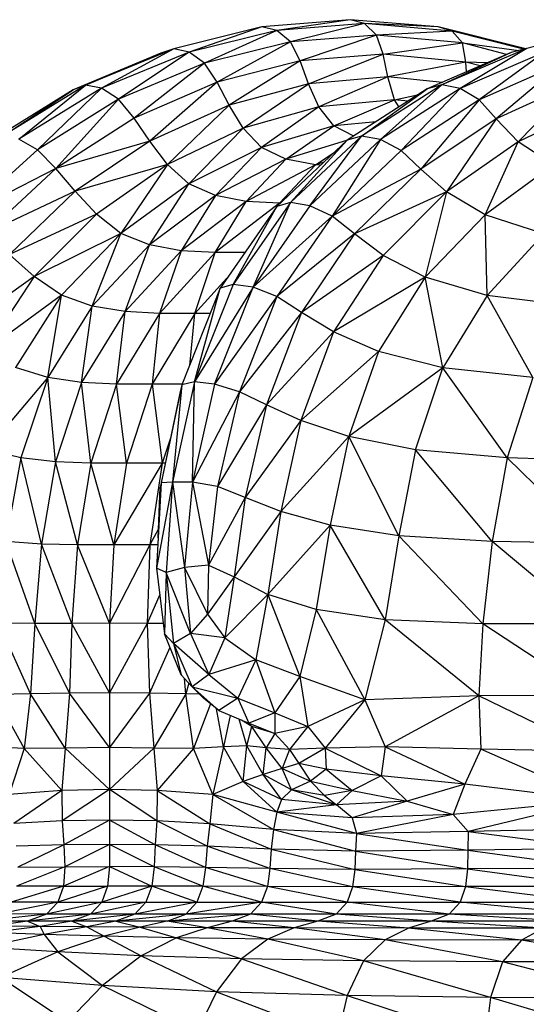
# Model space of a CAD drawing. Units: inches. Extents: x 4444.9 to 4487.1, y 3668.8 to 3681.1.
# Drawn here: x 4447.2 to 4447.3, y 3676 to 3676.1 of the extents above; entities that cross this region are included whole.
import ezdxf

# ---------------------------------------------------------------- set-up
doc = ezdxf.new("R2010")
doc.units = ezdxf.units.IN
doc.header["$MEASUREMENT"] = 0
doc.layers.get('0').update_dxf_attribs({"true_color": 0xc2ced6})

msp = doc.modelspace()

# ---------------------------------------------------------------- linework, layer by layer
at = {"color": 7, "linetype": 'Continuous', "lineweight": 25}
for p, q in [((4447.22151, 3676.12681), (4447.21097, 3676.1242)), ((4447.22151, 3676.12681), (4447.21282, 3676.1238)), ((4447.23204, 3676.12768), (4447.22151, 3676.12681)), ((4447.22329, 3676.12637), (4447.22151, 3676.12681)), ((4447.23204, 3676.12768), (4447.22329, 3676.12637)), ((4447.23377, 3676.12721), (4447.22329, 3676.12637)), ((4447.23377, 3676.12721), (4447.22492, 3676.12502)), ((4447.23377, 3676.12721), (4447.23204, 3676.12768)), ((4447.24258, 3676.12681), (4447.23204, 3676.12768)), ((4447.23519, 3676.12583), (4447.23377, 3676.12721)), ((4447.24425, 3676.1263), (4447.23377, 3676.12721)), ((4447.24258, 3676.12681), (4447.23377, 3676.12721)), ((4447.22329, 3676.12637), (4447.21282, 3676.1238)), ((4447.22329, 3676.12637), (4447.21465, 3676.12247)), ((4447.22492, 3676.12502), (4447.22329, 3676.12637)), ((4447.23519, 3676.12583), (4447.22492, 3676.12502)), ((4447.23519, 3676.12583), (4447.22606, 3676.12275)), ((4447.24425, 3676.1263), (4447.23519, 3676.12583)), ((4447.23598, 3676.12355), (4447.23519, 3676.12583)), ((4447.24546, 3676.1249), (4447.23519, 3676.12583)), ((4447.24425, 3676.1263), (4447.24258, 3676.12681)), ((4447.25305, 3676.12421), (4447.24258, 3676.12681)), ((4447.24546, 3676.1249), (4447.24425, 3676.1263)), ((4447.25278, 3676.12415), (4447.24425, 3676.1263)), ((4447.25305, 3676.12421), (4447.24425, 3676.1263)), ((4447.26138, 3676.12638), (4447.25131, 3676.12376)), ((4447.22492, 3676.12502), (4447.21465, 3676.12247)), ((4447.22492, 3676.12502), (4447.21615, 3676.1202)), ((4447.22606, 3676.12275), (4447.22492, 3676.12502)), ((4447.23598, 3676.12355), (4447.24546, 3676.1249)), ((4447.24589, 3676.12262), (4447.24546, 3676.1249)), ((4447.25075, 3676.12352), (4447.24546, 3676.1249)), ((4447.24546, 3676.1249), (4447.2522, 3676.12399)), ((4447.20941, 3676.12369), (4447.19896, 3676.11931)), ((4447.21097, 3676.1242), (4447.20043, 3676.11985)), ((4447.20043, 3676.11985), (4447.20941, 3676.12369)), ((4447.21097, 3676.1242), (4447.20234, 3676.11949)), ((4447.21282, 3676.1238), (4447.20234, 3676.11949)), ((4447.21282, 3676.1238), (4447.20438, 3676.11818)), ((4447.21097, 3676.1242), (4447.20941, 3676.12369)), ((4447.21282, 3676.1238), (4447.21097, 3676.1242)), ((4447.21465, 3676.12247), (4447.21282, 3676.1238)), ((4447.23598, 3676.12355), (4447.22606, 3676.12275)), ((4447.22708, 3676.12001), (4447.23598, 3676.12355)), ((4447.23656, 3676.12083), (4447.23598, 3676.12355)), ((4447.24589, 3676.12262), (4447.23598, 3676.12355)), ((4447.25131, 3676.12376), (4447.24124, 3676.1194)), ((4447.25316, 3676.12424), (4447.24301, 3676.11989)), ((4447.25131, 3676.12376), (4447.24301, 3676.11989)), ((4447.25316, 3676.12424), (4447.24521, 3676.11946)), ((4447.25529, 3676.1238), (4447.24521, 3676.11946)), ((4447.25529, 3676.1238), (4447.24748, 3676.11811)), ((4447.25316, 3676.12424), (4447.25131, 3676.12376)), ((4447.21465, 3676.12247), (4447.20438, 3676.11818)), ((4447.21465, 3676.12247), (4447.20623, 3676.11592)), ((4447.21615, 3676.1202), (4447.21465, 3676.12247)), ((4447.22606, 3676.12275), (4447.21615, 3676.1202)), ((4447.22606, 3676.12275), (4447.2176, 3676.11745)), ((4447.22708, 3676.12001), (4447.22606, 3676.12275)), ((4447.24589, 3676.12262), (4447.23656, 3676.12083)), ((4447.24596, 3676.12144), (4447.24589, 3676.12262)), ((4447.2476, 3676.12216), (4447.24589, 3676.12262)), ((4447.24844, 3676.12252), (4447.24589, 3676.12262)), ((4447.25736, 3676.12244), (4447.24748, 3676.11811)), ((4447.25736, 3676.12244), (4447.24949, 3676.11584)), ((4447.20043, 3676.11985), (4447.19046, 3676.11373)), ((4447.19243, 3676.1134), (4447.20043, 3676.11985)), ((4447.20043, 3676.11985), (4447.19896, 3676.11931)), ((4447.20234, 3676.11949), (4447.20043, 3676.11985)), ((4447.21615, 3676.1202), (4447.20623, 3676.11592)), ((4447.21615, 3676.1202), (4447.20811, 3676.11316)), ((4447.2176, 3676.11745), (4447.21615, 3676.1202)), ((4447.22708, 3676.12001), (4447.2176, 3676.11745)), ((4447.21927, 3676.1147), (4447.22708, 3676.12001)), ((4447.23656, 3676.12083), (4447.22708, 3676.12001)), ((4447.22831, 3676.11727), (4447.22708, 3676.12001)), ((4447.23656, 3676.12083), (4447.22831, 3676.11727)), ((4447.24301, 3676.11989), (4447.23342, 3676.11376)), ((4447.24301, 3676.11989), (4447.23568, 3676.11336)), ((4447.23735, 3676.1181), (4447.23656, 3676.12083)), ((4447.24307, 3676.12019), (4447.23656, 3676.12083)), ((4447.24301, 3676.11989), (4447.24124, 3676.1194)), ((4447.24521, 3676.11946), (4447.24301, 3676.11989)), ((4447.25903, 3676.12016), (4447.24949, 3676.11584)), ((4447.25214, 3676.11309), (4447.25903, 3676.12016)), ((4447.19896, 3676.11931), (4447.18907, 3676.11316)), ((4447.19046, 3676.11373), (4447.19896, 3676.11931)), ((4447.20234, 3676.11949), (4447.19243, 3676.1134)), ((4447.20234, 3676.11949), (4447.19467, 3676.11214)), ((4447.20438, 3676.11818), (4447.20234, 3676.11949)), ((4447.24124, 3676.1194), (4447.23171, 3676.11327)), ((4447.23342, 3676.11376), (4447.24124, 3676.1194)), ((4447.24521, 3676.11946), (4447.23568, 3676.11336)), ((4447.23735, 3676.1181), (4447.24011, 3676.11868)), ((4447.24521, 3676.11946), (4447.23815, 3676.11204)), ((4447.24748, 3676.11811), (4447.24521, 3676.11946)), ((4447.20438, 3676.11818), (4447.19467, 3676.11214)), ((4447.20438, 3676.11818), (4447.19687, 3676.10991)), ((4447.20623, 3676.11592), (4447.20438, 3676.11818)), ((4447.2176, 3676.11745), (4447.20811, 3676.11316)), ((4447.2176, 3676.11745), (4447.21023, 3676.11038)), ((4447.21927, 3676.1147), (4447.2176, 3676.11745)), ((4447.23735, 3676.1181), (4447.22831, 3676.11727)), ((4447.2301, 3676.11498), (4447.23735, 3676.1181)), ((4447.23789, 3676.11724), (4447.23735, 3676.1181)), ((4447.23897, 3676.11794), (4447.23735, 3676.1181)), ((4447.24748, 3676.11811), (4447.23815, 3676.11204)), ((4447.24748, 3676.11811), (4447.24049, 3676.1098)), ((4447.24949, 3676.11584), (4447.24748, 3676.11811)), ((4447.26126, 3676.11742), (4447.25214, 3676.11309)), ((4447.22831, 3676.11727), (4447.21927, 3676.1147)), ((4447.22831, 3676.11727), (4447.22144, 3676.11239)), ((4447.2301, 3676.11498), (4447.22831, 3676.11727)), ((4447.20623, 3676.11592), (4447.19687, 3676.10991)), ((4447.20811, 3676.11316), (4447.20623, 3676.11592)), ((4447.23515, 3676.11548), (4447.2301, 3676.11498)), ((4447.24949, 3676.11584), (4447.24049, 3676.1098)), ((4447.24949, 3676.11584), (4447.24355, 3676.10709)), ((4447.25214, 3676.11309), (4447.24949, 3676.11584)), ((4447.21927, 3676.1147), (4447.21023, 3676.11038)), ((4447.21277, 3676.10806), (4447.21927, 3676.1147)), ((4447.22144, 3676.11239), (4447.21927, 3676.1147)), ((4447.2301, 3676.11498), (4447.22144, 3676.11239)), ((4447.22438, 3676.11101), (4447.2301, 3676.11498)), ((4447.23249, 3676.11377), (4447.2301, 3676.11498)), ((4447.19467, 3676.11214), (4447.19243, 3676.1134)), ((4447.20811, 3676.11316), (4447.19687, 3676.10991)), ((4447.20811, 3676.11316), (4447.19918, 3676.10719)), ((4447.21023, 3676.11038), (4447.20811, 3676.11316)), ((4447.23171, 3676.11327), (4447.22329, 3676.10535)), ((4447.23174, 3676.11328), (4447.22438, 3676.11101)), ((4447.23342, 3676.11376), (4447.22493, 3676.10583)), ((4447.22493, 3676.10583), (4447.23171, 3676.11327)), ((4447.22724, 3676.10545), (4447.23342, 3676.11376)), ((4447.23568, 3676.11336), (4447.22724, 3676.10545)), ((4447.23568, 3676.11336), (4447.2299, 3676.1042)), ((4447.23342, 3676.11376), (4447.23171, 3676.11327)), ((4447.23568, 3676.11336), (4447.23342, 3676.11376)), ((4447.23815, 3676.11204), (4447.23568, 3676.11336)), ((4447.25214, 3676.11309), (4447.24355, 3676.10709)), ((4447.24817, 3676.10437), (4447.25214, 3676.11309)), ((4447.25634, 3676.11033), (4447.25214, 3676.11309)), ((4447.19467, 3676.11214), (4447.18608, 3676.10433)), ((4447.19687, 3676.10991), (4447.19467, 3676.11214)), ((4447.22144, 3676.11239), (4447.21277, 3676.10806)), ((4447.22144, 3676.11239), (4447.21596, 3676.10667)), ((4447.22438, 3676.11101), (4447.22144, 3676.11239)), ((4447.22791, 3676.11032), (4447.23026, 3676.1119)), ((4447.23815, 3676.11204), (4447.2299, 3676.1042)), ((4447.24049, 3676.1098), (4447.23815, 3676.11204)), ((4447.21023, 3676.11038), (4447.19918, 3676.10719)), ((4447.21023, 3676.11038), (4447.20172, 3676.10444)), ((4447.21023, 3676.11038), (4447.20463, 3676.10214)), ((4447.21277, 3676.10806), (4447.21023, 3676.11038)), ((4447.22438, 3676.11101), (4447.21596, 3676.10667)), ((4447.21963, 3676.10597), (4447.22438, 3676.11101)), ((4447.22791, 3676.11032), (4447.22438, 3676.11101)), ((4447.22892, 3676.11064), (4447.22791, 3676.11032)), ((4447.19687, 3676.10991), (4447.18608, 3676.10433)), ((4447.19687, 3676.10991), (4447.18861, 3676.10221)), ((4447.19918, 3676.10719), (4447.19687, 3676.10991)), ((4447.22791, 3676.11032), (4447.21963, 3676.10597)), ((4447.22362, 3676.10574), (4447.22791, 3676.11032)), ((4447.22854, 3676.11028), (4447.22791, 3676.11032)), ((4447.24049, 3676.1098), (4447.2299, 3676.1042)), ((4447.24049, 3676.1098), (4447.23256, 3676.10207)), ((4447.24355, 3676.10709), (4447.24049, 3676.1098)), ((4447.25634, 3676.11033), (4447.24817, 3676.10437)), ((4447.21277, 3676.10806), (4447.20463, 3676.10214)), ((4447.20806, 3676.10076), (4447.21277, 3676.10806)), ((4447.21596, 3676.10667), (4447.21277, 3676.10806)), ((4447.19918, 3676.10719), (4447.18861, 3676.10221)), ((4447.19918, 3676.10719), (4447.19132, 3676.0996)), ((4447.20172, 3676.10444), (4447.19918, 3676.10719)), ((4447.24355, 3676.10709), (4447.23256, 3676.10207)), ((4447.24355, 3676.10709), (4447.23601, 3676.09949)), ((4447.24355, 3676.10709), (4447.24103, 3676.0969)), ((4447.24817, 3676.10437), (4447.24355, 3676.10709)), ((4447.21596, 3676.10667), (4447.20806, 3676.10076)), ((4447.21596, 3676.10667), (4447.21187, 3676.10007)), ((4447.21963, 3676.10597), (4447.21187, 3676.10007)), ((4447.21593, 3676.09984), (4447.21963, 3676.10597)), ((4447.22362, 3676.10574), (4447.21593, 3676.09984)), ((4447.21963, 3676.10597), (4447.21596, 3676.10667)), ((4447.22493, 3676.10583), (4447.21808, 3676.09605)), ((4447.22362, 3676.10574), (4447.21963, 3676.10597)), ((4447.22044, 3676.09572), (4447.22493, 3676.10583)), ((4447.22493, 3676.10583), (4447.22329, 3676.10535)), ((4447.22351, 3676.10555), (4447.22362, 3676.10574)), ((4447.22382, 3676.10585), (4447.22362, 3676.10574)), ((4447.22371, 3676.10574), (4447.22362, 3676.10574)), ((4447.22724, 3676.10545), (4447.22493, 3676.10583)), ((4447.22329, 3676.10535), (4447.21652, 3676.09561)), ((4447.21808, 3676.09605), (4447.22329, 3676.10535)), ((4447.22724, 3676.10545), (4447.22044, 3676.09572)), ((4447.2299, 3676.1042), (4447.22724, 3676.10545)), ((4447.20172, 3676.10444), (4447.19132, 3676.0996)), ((4447.20172, 3676.10444), (4447.19428, 3676.09697)), ((4447.20463, 3676.10214), (4447.20172, 3676.10444)), ((4447.2299, 3676.1042), (4447.22044, 3676.09572)), ((4447.2299, 3676.1042), (4447.22327, 3676.0946)), ((4447.23256, 3676.10207), (4447.2299, 3676.1042)), ((4447.24817, 3676.10437), (4447.24103, 3676.0969)), ((4447.24841, 3676.09473), (4447.24817, 3676.10437)), ((4447.2552, 3676.1021), (4447.24817, 3676.10437)), ((4447.20463, 3676.10214), (4447.19428, 3676.09697)), ((4447.20463, 3676.10214), (4447.19755, 3676.09477)), ((4447.2012, 3676.09345), (4447.20463, 3676.10214)), ((4447.20806, 3676.10076), (4447.20463, 3676.10214)), ((4447.2552, 3676.1021), (4447.24841, 3676.09473)), ((4447.23256, 3676.10207), (4447.22327, 3676.0946)), ((4447.23256, 3676.10207), (4447.22623, 3676.09268)), ((4447.23601, 3676.09949), (4447.23256, 3676.10207)), ((4447.20806, 3676.10076), (4447.2012, 3676.09345)), ((4447.20514, 3676.09279), (4447.20806, 3676.10076)), ((4447.21187, 3676.10007), (4447.20514, 3676.09279)), ((4447.21187, 3676.10007), (4447.20806, 3676.10076)), ((4447.21187, 3676.10007), (4447.20926, 3676.09257)), ((4447.21593, 3676.09984), (4447.20926, 3676.09257)), ((4447.21593, 3676.09984), (4447.21187, 3676.10007)), ((4447.21349, 3676.09257), (4447.21593, 3676.09984)), ((4447.21946, 3676.09984), (4447.21593, 3676.09984)), ((4447.19428, 3676.09697), (4447.19132, 3676.0996)), ((4447.23601, 3676.09949), (4447.22623, 3676.09268)), ((4447.23601, 3676.09949), (4447.23004, 3676.09036)), ((4447.24103, 3676.0969), (4447.23601, 3676.09949)), ((4447.19428, 3676.09697), (4447.1851, 3676.09048)), ((4447.19428, 3676.09697), (4447.18844, 3676.0881)), ((4447.19755, 3676.09477), (4447.19428, 3676.09697)), ((4447.21733, 3676.09677), (4447.21349, 3676.09257)), ((4447.24103, 3676.0969), (4447.23004, 3676.09036)), ((4447.24103, 3676.0969), (4447.23544, 3676.08802)), ((4447.24314, 3676.08607), (4447.24103, 3676.0969)), ((4447.24841, 3676.09473), (4447.24103, 3676.0969)), ((4447.21652, 3676.09561), (4447.21194, 3676.08404)), ((4447.21808, 3676.09605), (4447.21344, 3676.0844)), ((4447.22044, 3676.09572), (4447.21344, 3676.0844)), ((4447.21344, 3676.0844), (4447.21652, 3676.09561)), ((4447.21584, 3676.08413), (4447.22044, 3676.09572)), ((4447.21808, 3676.09605), (4447.21652, 3676.09561)), ((4447.22044, 3676.09572), (4447.21808, 3676.09605)), ((4447.22327, 3676.0946), (4447.22044, 3676.09572)), ((4447.19755, 3676.09477), (4447.18844, 3676.0881)), ((4447.19755, 3676.09477), (4447.19204, 3676.08611)), ((4447.1959, 3676.08491), (4447.19755, 3676.09477)), ((4447.2012, 3676.09345), (4447.19755, 3676.09477)), ((4447.22327, 3676.0946), (4447.21584, 3676.08413)), ((4447.22327, 3676.0946), (4447.21882, 3676.08322)), ((4447.22623, 3676.09268), (4447.22327, 3676.0946)), ((4447.24841, 3676.09473), (4447.24314, 3676.08607)), ((4447.25387, 3676.0849), (4447.24841, 3676.09473)), ((4447.25892, 3676.09343), (4447.24841, 3676.09473)), ((4447.2012, 3676.09345), (4447.1959, 3676.08491)), ((4447.19995, 3676.08431), (4447.2012, 3676.09345)), ((4447.20514, 3676.09279), (4447.19995, 3676.08431)), ((4447.20514, 3676.09279), (4447.2012, 3676.09345)), ((4447.20414, 3676.08411), (4447.20514, 3676.09279)), ((4447.20926, 3676.09257), (4447.20514, 3676.09279)), ((4447.20926, 3676.09257), (4447.20414, 3676.08411)), ((4447.21349, 3676.09257), (4447.20839, 3676.08411)), ((4447.20926, 3676.09257), (4447.20839, 3676.08411)), ((4447.21349, 3676.09257), (4447.20926, 3676.09257)), ((4447.21287, 3676.08637), (4447.21349, 3676.09257)), ((4447.21531, 3676.09257), (4447.21349, 3676.09257)), ((4447.22623, 3676.09268), (4447.21882, 3676.08322)), ((4447.22623, 3676.09268), (4447.22204, 3676.08166)), ((4447.23004, 3676.09036), (4447.22623, 3676.09268)), ((4447.23004, 3676.09036), (4447.22204, 3676.08166)), ((4447.23004, 3676.09036), (4447.22617, 3676.07976)), ((4447.23544, 3676.08802), (4447.23004, 3676.09036)), ((4447.23544, 3676.08802), (4447.22617, 3676.07976)), ((4447.23544, 3676.08802), (4447.2319, 3676.07785)), ((4447.24314, 3676.08607), (4447.23544, 3676.08802)), ((4447.1959, 3676.08491), (4447.19204, 3676.08611)), ((4447.24314, 3676.08607), (4447.2319, 3676.07785)), ((4447.23988, 3676.07626), (4447.24314, 3676.08607)), ((4447.25387, 3676.0849), (4447.24314, 3676.08607)), ((4447.2508, 3676.07531), (4447.24314, 3676.08607)), ((4447.1959, 3676.08491), (4447.18863, 3676.0763)), ((4447.1959, 3676.08491), (4447.19267, 3676.07532)), ((4447.19995, 3676.08431), (4447.1959, 3676.08491)), ((4447.19683, 3676.07483), (4447.1959, 3676.08491)), ((4447.25387, 3676.0849), (4447.2508, 3676.07531)), ((4447.19995, 3676.08431), (4447.19683, 3676.07483)), ((4447.20414, 3676.08411), (4447.19995, 3676.08431)), ((4447.20106, 3676.07467), (4447.19995, 3676.08431)), ((4447.20414, 3676.08411), (4447.20106, 3676.07467)), ((4447.21197, 3676.08411), (4447.20414, 3676.08411)), ((4447.20533, 3676.07467), (4447.20414, 3676.08411)), ((4447.20839, 3676.08411), (4447.20533, 3676.07467)), ((4447.20839, 3676.08411), (4447.20959, 3676.07467)), ((4447.21194, 3676.08404), (4447.20945, 3676.07232)), ((4447.21344, 3676.0844), (4447.21082, 3676.07241)), ((4447.21194, 3676.08404), (4447.21082, 3676.07241)), ((4447.21194, 3676.08404), (4447.21168, 3676.08306)), ((4447.21344, 3676.0844), (4447.21194, 3676.08404)), ((4447.21319, 3676.07239), (4447.21344, 3676.0844)), ((4447.21584, 3676.08413), (4447.21319, 3676.07239)), ((4447.21584, 3676.08413), (4447.21344, 3676.0844)), ((4447.21882, 3676.08322), (4447.21584, 3676.08413)), ((4447.21168, 3676.08306), (4447.20945, 3676.07232)), ((4447.21882, 3676.08322), (4447.21319, 3676.07239)), ((4447.21882, 3676.08322), (4447.21621, 3676.0719)), ((4447.22204, 3676.08166), (4447.21882, 3676.08322)), ((4447.22204, 3676.08166), (4447.21621, 3676.0719)), ((4447.22204, 3676.08166), (4447.21951, 3676.07059)), ((4447.22617, 3676.07976), (4447.22204, 3676.08166)), ((4447.22617, 3676.07976), (4447.21951, 3676.07059)), ((4447.22617, 3676.07976), (4447.22377, 3676.06891)), ((4447.2319, 3676.07785), (4447.22617, 3676.07976)), ((4447.21056, 3676.07766), (4447.20959, 3676.07467)), ((4447.2319, 3676.07785), (4447.22377, 3676.06891)), ((4447.2319, 3676.07785), (4447.22966, 3676.06729)), ((4447.23785, 3676.066), (4447.2319, 3676.07785)), ((4447.23988, 3676.07626), (4447.2319, 3676.07785)), ((4447.19267, 3676.07532), (4447.18863, 3676.0763)), ((4447.23988, 3676.07626), (4447.23785, 3676.066)), ((4447.24903, 3676.0653), (4447.23988, 3676.07626)), ((4447.2508, 3676.07531), (4447.23988, 3676.07626)), ((4447.19267, 3676.07532), (4447.19091, 3676.06532)), ((4447.19517, 3676.06501), (4447.19267, 3676.07532)), ((4447.19683, 3676.07483), (4447.19267, 3676.07532)), ((4447.2508, 3676.07531), (4447.24903, 3676.0653)), ((4447.26126, 3676.06509), (4447.2508, 3676.07531)), ((4447.26274, 3676.07498), (4447.2508, 3676.07531)), ((4447.19683, 3676.07483), (4447.19517, 3676.06501)), ((4447.19947, 3676.06491), (4447.19683, 3676.07483)), ((4447.20106, 3676.07467), (4447.19683, 3676.07483)), ((4447.20106, 3676.07467), (4447.19947, 3676.06491)), ((4447.20959, 3676.07467), (4447.20106, 3676.07467)), ((4447.2038, 3676.06492), (4447.20106, 3676.07467)), ((4447.20959, 3676.07467), (4447.2038, 3676.06492)), ((4447.20533, 3676.07467), (4447.2038, 3676.06492)), ((4447.20959, 3676.07467), (4447.20812, 3676.06491)), ((4447.20994, 3676.07468), (4447.20959, 3676.07467)), ((4447.21082, 3676.07241), (4447.20891, 3676.06215)), ((4447.20945, 3676.07232), (4447.20891, 3676.06215)), ((4447.2091, 3676.06576), (4447.20935, 3676.07178)), ((4447.20945, 3676.07232), (4447.20935, 3676.07178)), ((4447.21082, 3676.07241), (4447.20945, 3676.07232)), ((4447.21082, 3676.07241), (4447.21006, 3676.06163)), ((4447.21319, 3676.07239), (4447.21082, 3676.07241)), ((4447.21082, 3676.07241), (4447.21227, 3676.06221)), ((4447.21319, 3676.07239), (4447.21227, 3676.06221)), ((4447.21621, 3676.0719), (4447.21319, 3676.07239)), ((4447.21319, 3676.07239), (4447.21511, 3676.06248)), ((4447.21621, 3676.0719), (4447.21511, 3676.06248)), ((4447.21951, 3676.07059), (4447.21621, 3676.0719)), ((4447.21951, 3676.07059), (4447.21511, 3676.06248)), ((4447.21951, 3676.07059), (4447.21819, 3676.06108)), ((4447.22377, 3676.06891), (4447.21951, 3676.07059)), ((4447.22377, 3676.06891), (4447.21819, 3676.06108)), ((4447.22377, 3676.06891), (4447.22223, 3676.059)), ((4447.22966, 3676.06729), (4447.22377, 3676.06891)), ((4447.20915, 3676.06685), (4447.20812, 3676.06491)), ((4447.22966, 3676.06729), (4447.22223, 3676.059)), ((4447.22966, 3676.06729), (4447.22797, 3676.05721)), ((4447.23785, 3676.066), (4447.22966, 3676.06729)), ((4447.23625, 3676.05596), (4447.22966, 3676.06729)), ((4447.23785, 3676.066), (4447.23625, 3676.05596)), ((4447.24903, 3676.0653), (4447.23785, 3676.066)), ((4447.24789, 3676.05549), (4447.23785, 3676.066)), ((4447.19517, 3676.06501), (4447.19091, 3676.06532)), ((4447.19436, 3676.05552), (4447.19091, 3676.06532)), ((4447.19517, 3676.06501), (4447.19436, 3676.05552)), ((4447.19947, 3676.06491), (4447.19517, 3676.06501)), ((4447.1988, 3676.05553), (4447.19517, 3676.06501)), ((4447.19947, 3676.06491), (4447.1988, 3676.05553)), ((4447.2038, 3676.06492), (4447.19947, 3676.06491)), ((4447.20328, 3676.05555), (4447.19947, 3676.06491)), ((4447.2038, 3676.06492), (4447.20328, 3676.05555)), ((4447.20812, 3676.06491), (4447.20328, 3676.05555)), ((4447.20812, 3676.06491), (4447.2038, 3676.06492)), ((4447.20812, 3676.06491), (4447.20777, 3676.05553)), ((4447.20906, 3676.06494), (4447.20812, 3676.06491)), ((4447.24903, 3676.0653), (4447.24789, 3676.05549)), ((4447.26081, 3676.05545), (4447.24903, 3676.0653)), ((4447.26126, 3676.06509), (4447.24903, 3676.0653)), ((4447.21006, 3676.06163), (4447.20891, 3676.06215)), ((4447.20891, 3676.06215), (4447.20987, 3676.05427)), ((4447.21227, 3676.06221), (4447.21006, 3676.06163)), ((4447.21511, 3676.06248), (4447.21227, 3676.06221)), ((4447.21227, 3676.06221), (4447.215, 3676.05663)), ((4447.21227, 3676.06221), (4447.21296, 3676.05431)), ((4447.21511, 3676.06248), (4447.215, 3676.05663)), ((4447.21511, 3676.06248), (4447.21819, 3676.06108)), ((4447.21006, 3676.06163), (4447.20987, 3676.05427)), ((4447.21296, 3676.05431), (4447.21006, 3676.06163)), ((4447.21006, 3676.06163), (4447.21092, 3676.05313)), ((4447.21819, 3676.06108), (4447.215, 3676.05663)), ((4447.21819, 3676.06108), (4447.21707, 3676.0538)), ((4447.21819, 3676.06108), (4447.22223, 3676.059)), ((4447.2093, 3676.05899), (4447.20777, 3676.05553)), ((4447.22223, 3676.059), (4447.21707, 3676.0538)), ((4447.22223, 3676.059), (4447.22076, 3676.05118)), ((4447.22797, 3676.05721), (4447.22223, 3676.059)), ((4447.22223, 3676.059), (4447.22603, 3676.0492)), ((4447.215, 3676.05663), (4447.21296, 3676.05431)), ((4447.215, 3676.05663), (4447.21707, 3676.0538)), ((4447.22797, 3676.05721), (4447.22603, 3676.0492)), ((4447.23625, 3676.05596), (4447.22797, 3676.05721)), ((4447.22797, 3676.05721), (4447.23381, 3676.04641)), ((4447.19436, 3676.05552), (4447.19, 3676.05555)), ((4447.19385, 3676.04712), (4447.19, 3676.05555)), ((4447.19436, 3676.05552), (4447.19385, 3676.04712)), ((4447.1988, 3676.05553), (4447.19436, 3676.05552)), ((4447.19849, 3676.0472), (4447.19436, 3676.05552)), ((4447.1988, 3676.05553), (4447.19849, 3676.0472)), ((4447.20328, 3676.05555), (4447.1988, 3676.05553)), ((4447.20328, 3676.04724), (4447.1988, 3676.05553)), ((4447.20777, 3676.05553), (4447.20328, 3676.05555)), ((4447.20328, 3676.05555), (4447.20328, 3676.04724)), ((4447.20777, 3676.05553), (4447.20328, 3676.04724)), ((4447.20972, 3676.05552), (4447.20777, 3676.05553)), ((4447.20777, 3676.05553), (4447.20807, 3676.0472)), ((4447.23625, 3676.05596), (4447.23381, 3676.04641)), ((4447.24789, 3676.05549), (4447.23625, 3676.05596)), ((4447.24742, 3676.04689), (4447.23625, 3676.05596)), ((4447.24789, 3676.05549), (4447.24742, 3676.04689)), ((4447.26081, 3676.05545), (4447.24789, 3676.05549)), ((4447.26091, 3676.0469), (4447.24789, 3676.05549)), ((4447.21092, 3676.05313), (4447.20987, 3676.05427)), ((4447.21184, 3676.0494), (4447.20987, 3676.05427)), ((4447.21296, 3676.05431), (4447.21092, 3676.05313)), ((4447.21707, 3676.0538), (4447.21296, 3676.05431)), ((4447.21296, 3676.05431), (4447.21516, 3676.04943)), ((4447.21516, 3676.04943), (4447.21092, 3676.05313)), ((4447.21092, 3676.05313), (4447.21318, 3676.04796)), ((4447.21092, 3676.05313), (4447.21184, 3676.0494)), ((4447.21707, 3676.0538), (4447.21516, 3676.04943)), ((4447.21707, 3676.0538), (4447.22076, 3676.05118)), ((4447.21051, 3676.05267), (4447.20807, 3676.0472)), ((4447.22076, 3676.05118), (4447.21516, 3676.04943)), ((4447.22076, 3676.05118), (4447.21861, 3676.0466)), ((4447.22603, 3676.0492), (4447.22076, 3676.05118)), ((4447.22076, 3676.05118), (4447.22304, 3676.04485)), ((4447.21318, 3676.04796), (4447.21184, 3676.0494)), ((4447.21516, 3676.04943), (4447.21318, 3676.04796)), ((4447.21516, 3676.04943), (4447.21861, 3676.0466)), ((4447.22603, 3676.0492), (4447.22304, 3676.04485)), ((4447.23381, 3676.04641), (4447.22603, 3676.0492)), ((4447.22603, 3676.0492), (4447.22701, 3676.0432)), ((4447.2124, 3676.04712), (4447.21226, 3676.04895)), ((4447.21277, 3676.0484), (4447.2124, 3676.04712)), ((4447.19385, 3676.04712), (4447.1895, 3676.04703)), ((4447.1895, 3676.04703), (4447.19308, 3676.04057)), ((4447.19385, 3676.04712), (4447.19308, 3676.04057)), ((4447.19849, 3676.0472), (4447.19385, 3676.04712)), ((4447.19798, 3676.04061), (4447.19385, 3676.04712)), ((4447.19849, 3676.0472), (4447.19798, 3676.04061)), ((4447.20328, 3676.04724), (4447.19849, 3676.0472)), ((4447.20328, 3676.04069), (4447.19849, 3676.0472)), ((4447.20807, 3676.0472), (4447.20328, 3676.04724)), ((4447.20328, 3676.04724), (4447.20328, 3676.04069)), ((4447.20807, 3676.0472), (4447.20328, 3676.04069)), ((4447.2124, 3676.04712), (4447.20807, 3676.0472)), ((4447.20807, 3676.0472), (4447.20859, 3676.04061)), ((4447.2124, 3676.04712), (4447.20859, 3676.04061)), ((4447.21332, 3676.04057), (4447.2124, 3676.04712)), ((4447.21404, 3676.04707), (4447.2124, 3676.04712)), ((4447.21318, 3676.04796), (4447.21861, 3676.0466)), ((4447.21318, 3676.04796), (4447.21634, 3676.04512)), ((4447.21451, 3676.04658), (4447.21318, 3676.04796)), ((4447.24742, 3676.04689), (4447.23381, 3676.04641)), ((4447.24742, 3676.04689), (4447.23623, 3676.04078)), ((4447.26091, 3676.0469), (4447.24742, 3676.04689)), ((4447.26106, 3676.04026), (4447.24742, 3676.04689)), ((4447.24742, 3676.04689), (4447.24766, 3676.0405)), ((4447.21535, 3676.04591), (4447.21332, 3676.04057)), ((4447.21634, 3676.04512), (4447.21451, 3676.04658)), ((4447.21861, 3676.0466), (4447.21634, 3676.04512)), ((4447.21861, 3676.0466), (4447.22304, 3676.04485)), ((4447.21861, 3676.0466), (4447.21992, 3676.0436)), ((4447.23381, 3676.04641), (4447.22701, 3676.0432)), ((4447.23381, 3676.04641), (4447.22907, 3676.04063)), ((4447.23381, 3676.04641), (4447.23623, 3676.04078)), ((4447.21692, 3676.04077), (4447.21608, 3676.04532)), ((4447.21634, 3676.04512), (4447.21992, 3676.0436)), ((4447.21769, 3676.04454), (4447.21692, 3676.04077)), ((4447.22304, 3676.04485), (4447.21992, 3676.0436)), ((4447.22304, 3676.04485), (4447.22303, 3676.04239)), ((4447.22304, 3676.04485), (4447.22701, 3676.0432)), ((4447.2197, 3676.04091), (4447.21877, 3676.04408)), ((4447.22031, 3676.04322), (4447.21908, 3676.04395)), ((4447.21992, 3676.0436), (4447.22303, 3676.04239)), ((4447.21992, 3676.0436), (4447.22031, 3676.04322)), ((4447.2197, 3676.04091), (4447.22031, 3676.04322)), ((4447.22303, 3676.04239), (4447.22031, 3676.04322)), ((4447.222, 3676.04068), (4447.22031, 3676.04322)), ((4447.22303, 3676.04239), (4447.222, 3676.04068)), ((4447.22701, 3676.0432), (4447.22303, 3676.04239)), ((4447.22303, 3676.04239), (4447.22479, 3676.04047)), ((4447.22701, 3676.0432), (4447.22479, 3676.04047)), ((4447.22701, 3676.0432), (4447.22907, 3676.04063)), ((4447.19308, 3676.04057), (4447.189, 3676.04077)), ((4447.19308, 3676.04057), (4447.19128, 3676.03509)), ((4447.19798, 3676.04061), (4447.19308, 3676.04057)), ((4447.19308, 3676.04057), (4447.19758, 3676.03558)), ((4447.19798, 3676.04061), (4447.19758, 3676.03558)), ((4447.20328, 3676.04069), (4447.19798, 3676.04061)), ((4447.20328, 3676.03568), (4447.19798, 3676.04061)), ((4447.20859, 3676.04061), (4447.20328, 3676.04069)), ((4447.20328, 3676.04069), (4447.20328, 3676.03568)), ((4447.20859, 3676.04061), (4447.20328, 3676.03568)), ((4447.21332, 3676.04057), (4447.20859, 3676.04061)), ((4447.20859, 3676.04061), (4447.20899, 3676.03558)), ((4447.21332, 3676.04057), (4447.20899, 3676.03558)), ((4447.21692, 3676.04077), (4447.21332, 3676.04057)), ((4447.21562, 3676.03508), (4447.21332, 3676.04057)), ((4447.21692, 3676.04077), (4447.21562, 3676.03508)), ((4447.2197, 3676.04091), (4447.21692, 3676.04077)), ((4447.21927, 3676.03664), (4447.21692, 3676.04077)), ((4447.21927, 3676.03664), (4447.2197, 3676.04091)), ((4447.222, 3676.04068), (4447.2197, 3676.04091)), ((4447.22166, 3676.03747), (4447.2197, 3676.04091)), ((4447.22166, 3676.03747), (4447.222, 3676.04068)), ((4447.22479, 3676.04047), (4447.222, 3676.04068)), ((4447.22391, 3676.03818), (4447.222, 3676.04068)), ((4447.22479, 3676.04047), (4447.22391, 3676.03818)), ((4447.22907, 3676.04063), (4447.22479, 3676.04047)), ((4447.22479, 3676.04047), (4447.22591, 3676.03879)), ((4447.22907, 3676.04063), (4447.22591, 3676.03879)), ((4447.23623, 3676.04078), (4447.22907, 3676.04063)), ((4447.22907, 3676.04063), (4447.23576, 3676.03731)), ((4447.22907, 3676.04063), (4447.22919, 3676.03813)), ((4447.23623, 3676.04078), (4447.23576, 3676.03731)), ((4447.24766, 3676.0405), (4447.23623, 3676.04078)), ((4447.23623, 3676.04078), (4447.24576, 3676.0363)), ((4447.24766, 3676.0405), (4447.24576, 3676.0363)), ((4447.26157, 3676.03435), (4447.24766, 3676.0405)), ((4447.26106, 3676.04026), (4447.24766, 3676.0405)), ((4447.22591, 3676.03879), (4447.22391, 3676.03818)), ((4447.22919, 3676.03813), (4447.22591, 3676.03879)), ((4447.22591, 3676.03879), (4447.22733, 3676.03666)), ((4447.22166, 3676.03747), (4447.21927, 3676.03664)), ((4447.22391, 3676.03818), (4447.22166, 3676.03747)), ((4447.22503, 3676.03565), (4447.22166, 3676.03747)), ((4447.22383, 3676.03448), (4447.22166, 3676.03747)), ((4447.22391, 3676.03818), (4447.22733, 3676.03666)), ((4447.22503, 3676.03565), (4447.22391, 3676.03818)), ((4447.22919, 3676.03813), (4447.22733, 3676.03666)), ((4447.22919, 3676.03813), (4447.2323, 3676.03555)), ((4447.23576, 3676.03731), (4447.22919, 3676.03813)), ((4447.21927, 3676.03664), (4447.21562, 3676.03508)), ((4447.22327, 3676.03297), (4447.21927, 3676.03664)), ((4447.22383, 3676.03448), (4447.21927, 3676.03664)), ((4447.22733, 3676.03666), (4447.22503, 3676.03565)), ((4447.22733, 3676.03666), (4447.2323, 3676.03555)), ((4447.22733, 3676.03666), (4447.229, 3676.03497)), ((4447.23576, 3676.03731), (4447.2323, 3676.03555)), ((4447.23576, 3676.03731), (4447.23887, 3676.03427)), ((4447.24576, 3676.0363), (4447.23576, 3676.03731)), ((4447.24576, 3676.0363), (4447.23887, 3676.03427)), ((4447.24576, 3676.0363), (4447.24437, 3676.03269)), ((4447.26157, 3676.03435), (4447.24576, 3676.0363)), ((4447.19758, 3676.03558), (4447.19128, 3676.03509)), ((4447.19758, 3676.03558), (4447.19186, 3676.0316)), ((4447.20328, 3676.03568), (4447.19758, 3676.03558)), ((4447.19758, 3676.03558), (4447.19761, 3676.03192)), ((4447.20328, 3676.03568), (4447.19761, 3676.03192)), ((4447.20895, 3676.03192), (4447.20328, 3676.03568)), ((4447.20899, 3676.03558), (4447.20328, 3676.03568)), ((4447.20328, 3676.03568), (4447.20328, 3676.02646)), ((4447.20899, 3676.03558), (4447.20895, 3676.03192)), ((4447.20899, 3676.03558), (4447.21527, 3676.03158)), ((4447.21562, 3676.03508), (4447.20899, 3676.03558)), ((4447.21562, 3676.03508), (4447.21527, 3676.03158)), ((4447.22327, 3676.03297), (4447.21562, 3676.03508)), ((4447.21562, 3676.03508), (4447.22287, 3676.0309)), ((4447.22503, 3676.03565), (4447.22383, 3676.03448)), ((4447.23042, 3676.03385), (4447.22503, 3676.03565)), ((4447.229, 3676.03497), (4447.22503, 3676.03565)), ((4447.2323, 3676.03555), (4447.229, 3676.03497)), ((4447.2323, 3676.03555), (4447.23042, 3676.03385)), ((4447.2323, 3676.03555), (4447.23887, 3676.03427)), ((4447.22383, 3676.03448), (4447.22327, 3676.03297)), ((4447.23042, 3676.03385), (4447.22383, 3676.03448)), ((4447.229, 3676.03497), (4447.23042, 3676.03385)), ((4447.23887, 3676.03427), (4447.23042, 3676.03385)), ((4447.23887, 3676.03427), (4447.2323, 3676.0323)), ((4447.23887, 3676.03427), (4447.24437, 3676.03269)), ((4447.26157, 3676.03435), (4447.24437, 3676.03269)), ((4447.26157, 3676.03435), (4447.24617, 3676.03068)), ((4447.22327, 3676.03297), (4447.22287, 3676.0309)), ((4447.23042, 3676.03385), (4447.22327, 3676.03297)), ((4447.23282, 3676.03041), (4447.22327, 3676.03297)), ((4447.2323, 3676.0323), (4447.22327, 3676.03297)), ((4447.2323, 3676.0323), (4447.23042, 3676.03385)), ((4447.24437, 3676.03269), (4447.2323, 3676.0323)), ((4447.24437, 3676.03269), (4447.23282, 3676.03041)), ((4447.24437, 3676.03269), (4447.24617, 3676.03068)), ((4447.19761, 3676.03192), (4447.19186, 3676.0316)), ((4447.20328, 3676.032), (4447.19761, 3676.03192)), ((4447.19761, 3676.03192), (4447.19782, 3676.02906)), ((4447.20328, 3676.032), (4447.19782, 3676.02906)), ((4447.20895, 3676.03192), (4447.20328, 3676.032)), ((4447.20875, 3676.02906), (4447.20328, 3676.032)), ((4447.20895, 3676.03192), (4447.20875, 3676.02906)), ((4447.21527, 3676.03158), (4447.20895, 3676.03192)), ((4447.21495, 3676.02889), (4447.20895, 3676.03192)), ((4447.21527, 3676.03158), (4447.21495, 3676.02889)), ((4447.22287, 3676.0309), (4447.21527, 3676.03158)), ((4447.21527, 3676.03158), (4447.22261, 3676.02855)), ((4447.2323, 3676.0323), (4447.23282, 3676.03041)), ((4447.22287, 3676.0309), (4447.22261, 3676.02855)), ((4447.23282, 3676.03041), (4447.22287, 3676.0309)), ((4447.22287, 3676.0309), (4447.23269, 3676.02831)), ((4447.23282, 3676.03041), (4447.23269, 3676.02831)), ((4447.24617, 3676.03068), (4447.23282, 3676.03041)), ((4447.23282, 3676.03041), (4447.24612, 3676.02844)), ((4447.24617, 3676.03068), (4447.24612, 3676.02844)), ((4447.26207, 3676.03099), (4447.24617, 3676.03068)), ((4447.24617, 3676.03068), (4447.26206, 3676.0286)), ((4447.19782, 3676.02906), (4447.19215, 3676.02891)), ((4447.19782, 3676.02906), (4447.19232, 3676.02638)), ((4447.20328, 3676.0291), (4447.19782, 3676.02906)), ((4447.19782, 3676.02906), (4447.19794, 3676.02644)), ((4447.20328, 3676.0291), (4447.19794, 3676.02644)), ((4447.20875, 3676.02906), (4447.20328, 3676.0291)), ((4447.20862, 3676.02644), (4447.20328, 3676.0291)), ((4447.20875, 3676.02906), (4447.20862, 3676.02644)), ((4447.21475, 3676.02637), (4447.20875, 3676.02906)), ((4447.21495, 3676.02889), (4447.20875, 3676.02906)), ((4447.21495, 3676.02889), (4447.21475, 3676.02637)), ((4447.22261, 3676.02855), (4447.21495, 3676.02889)), ((4447.22246, 3676.02623), (4447.21495, 3676.02889)), ((4447.22261, 3676.02855), (4447.22246, 3676.02623)), ((4447.23269, 3676.02831), (4447.22261, 3676.02855)), ((4447.22261, 3676.02855), (4447.23261, 3676.02614)), ((4447.23269, 3676.02831), (4447.23261, 3676.02614)), ((4447.24612, 3676.02844), (4447.23269, 3676.02831)), ((4447.23269, 3676.02831), (4447.24609, 3676.02619)), ((4447.24612, 3676.02844), (4447.24609, 3676.02619)), ((4447.26206, 3676.0286), (4447.24612, 3676.02844)), ((4447.24612, 3676.02844), (4447.26205, 3676.02625)), ((4447.19794, 3676.02644), (4447.19218, 3676.02412)), ((4447.19232, 3676.02638), (4447.19794, 3676.02644)), ((4447.20328, 3676.02646), (4447.19778, 3676.02413)), ((4447.19794, 3676.02644), (4447.19778, 3676.02413)), ((4447.19794, 3676.02644), (4447.20328, 3676.02646)), ((4447.20328, 3676.02646), (4447.20306, 3676.02414)), ((4447.20862, 3676.02644), (4447.20328, 3676.02646)), ((4447.20328, 3676.02646), (4447.20834, 3676.02413)), ((4447.20862, 3676.02644), (4447.20834, 3676.02413)), ((4447.21443, 3676.02411), (4447.20862, 3676.02644)), ((4447.21475, 3676.02637), (4447.20862, 3676.02644)), ((4447.21475, 3676.02637), (4447.21443, 3676.02411)), ((4447.22216, 3676.02408), (4447.21475, 3676.02637)), ((4447.22246, 3676.02623), (4447.21475, 3676.02637)), ((4447.22246, 3676.02623), (4447.22216, 3676.02408)), ((4447.23235, 3676.02406), (4447.22246, 3676.02623)), ((4447.23261, 3676.02614), (4447.22246, 3676.02623)), ((4447.23261, 3676.02614), (4447.23235, 3676.02406)), ((4447.24609, 3676.02619), (4447.23261, 3676.02614)), ((4447.23261, 3676.02614), (4447.24585, 3676.02407)), ((4447.24609, 3676.02619), (4447.24585, 3676.02407)), ((4447.26205, 3676.02625), (4447.24609, 3676.02619)), ((4447.24609, 3676.02619), (4447.26183, 3676.02409)), ((4447.19778, 3676.02413), (4447.19153, 3676.02223)), ((4447.19778, 3676.02413), (4447.19218, 3676.02412)), ((4447.20306, 3676.02414), (4447.19712, 3676.02222)), ((4447.19778, 3676.02413), (4447.19712, 3676.02222)), ((4447.19778, 3676.02413), (4447.20306, 3676.02414)), ((4447.20306, 3676.02414), (4447.20238, 3676.02222)), ((4447.20834, 3676.02413), (4447.20238, 3676.02222)), ((4447.20834, 3676.02413), (4447.20306, 3676.02414)), ((4447.20834, 3676.02413), (4447.20764, 3676.02222)), ((4447.21373, 3676.02222), (4447.20834, 3676.02413)), ((4447.21443, 3676.02411), (4447.20834, 3676.02413)), ((4447.21443, 3676.02411), (4447.21373, 3676.02222)), ((4447.22147, 3676.02222), (4447.21443, 3676.02411)), ((4447.22216, 3676.02408), (4447.21443, 3676.02411)), ((4447.22216, 3676.02408), (4447.22147, 3676.02222)), ((4447.23168, 3676.02222), (4447.22216, 3676.02408)), ((4447.23235, 3676.02406), (4447.22216, 3676.02408)), ((4447.23235, 3676.02406), (4447.23168, 3676.02222)), ((4447.24585, 3676.02407), (4447.23235, 3676.02406)), ((4447.2452, 3676.02222), (4447.23235, 3676.02406)), ((4447.24585, 3676.02407), (4447.2452, 3676.02222)), ((4447.26183, 3676.02409), (4447.24585, 3676.02407)), ((4447.24585, 3676.02407), (4447.26118, 3676.02222)), ((4447.19712, 3676.02222), (4447.19017, 3676.02081)), ((4447.19712, 3676.02222), (4447.19153, 3676.02223)), ((4447.20238, 3676.02222), (4447.19576, 3676.0208)), ((4447.19712, 3676.02222), (4447.19576, 3676.0208)), ((4447.19712, 3676.02222), (4447.35297, 3676.02222)), ((4447.20764, 3676.02222), (4447.20103, 3676.0208)), ((4447.20238, 3676.02222), (4447.20103, 3676.0208)), ((4447.21373, 3676.02222), (4447.2063, 3676.0208)), ((4447.20764, 3676.02222), (4447.2063, 3676.0208)), ((4447.22147, 3676.02222), (4447.2124, 3676.0208)), ((4447.2124, 3676.0208), (4447.21373, 3676.02222)), ((4447.22147, 3676.02222), (4447.22014, 3676.0208)), ((4447.23036, 3676.0208), (4447.22147, 3676.02222)), ((4447.23168, 3676.02222), (4447.23036, 3676.0208)), ((4447.24389, 3676.0208), (4447.23168, 3676.02222)), ((4447.2452, 3676.02222), (4447.24389, 3676.0208)), ((4447.25989, 3676.0208), (4447.2452, 3676.02222)), ((4447.19576, 3676.0208), (4447.1879, 3676.01995)), ((4447.1935, 3676.01995), (4447.1879, 3676.01995)), ((4447.1935, 3676.01995), (4447.18941, 3676.01937)), ((4447.19576, 3676.0208), (4447.19017, 3676.02081)), ((4447.20103, 3676.0208), (4447.1935, 3676.01995)), ((4447.19576, 3676.0208), (4447.1935, 3676.01995)), ((4447.24172, 3676.01995), (4447.1935, 3676.01995)), ((4447.1935, 3676.01995), (4447.19499, 3676.01932)), ((4447.19878, 3676.01995), (4447.19499, 3676.01932)), ((4447.42894, 3676.0208), (4447.19576, 3676.0208)), ((4447.2063, 3676.0208), (4447.19878, 3676.01995)), ((4447.20103, 3676.0208), (4447.19878, 3676.01995)), ((4447.19878, 3676.01995), (4447.20057, 3676.01927)), ((4447.20406, 3676.01995), (4447.20057, 3676.01927)), ((4447.2124, 3676.0208), (4447.20406, 3676.01995)), ((4447.2063, 3676.0208), (4447.20406, 3676.01995)), ((4447.20406, 3676.01995), (4447.20694, 3676.01921)), ((4447.21017, 3676.01995), (4447.20694, 3676.01921)), ((4447.22014, 3676.0208), (4447.21017, 3676.01995)), ((4447.21017, 3676.01995), (4447.2124, 3676.0208)), ((4447.21494, 3676.01916), (4447.21017, 3676.01995)), ((4447.21793, 3676.01995), (4447.21494, 3676.01916)), ((4447.22014, 3676.0208), (4447.21793, 3676.01995)), ((4447.22537, 3676.01913), (4447.21793, 3676.01995)), ((4447.22817, 3676.01995), (4447.22014, 3676.0208)), ((4447.22817, 3676.01995), (4447.22537, 3676.01913)), ((4447.23036, 3676.0208), (4447.22817, 3676.01995)), ((4447.23904, 3676.0191), (4447.22817, 3676.01995)), ((4447.24172, 3676.01995), (4447.23036, 3676.0208)), ((4447.24172, 3676.01995), (4447.23904, 3676.0191)), ((4447.24389, 3676.0208), (4447.24172, 3676.01995)), ((4447.25515, 3676.01909), (4447.24172, 3676.01995)), ((4447.25774, 3676.01995), (4447.24172, 3676.01995)), ((4447.25774, 3676.01995), (4447.24389, 3676.0208)), ((4447.19499, 3676.01932), (4447.18904, 3676.01858)), ((4447.19547, 3676.01836), (4447.18904, 3676.01858)), ((4447.19499, 3676.01932), (4447.18941, 3676.01937)), ((4447.20057, 3676.01927), (4447.19499, 3676.01932)), ((4447.19499, 3676.01932), (4447.19547, 3676.01836)), ((4447.20057, 3676.01927), (4447.19547, 3676.01836)), ((4447.20694, 3676.01921), (4447.20057, 3676.01927)), ((4447.20057, 3676.01927), (4447.20263, 3676.01814)), ((4447.20694, 3676.01921), (4447.20263, 3676.01814)), ((4447.20694, 3676.01921), (4447.21129, 3676.01795)), ((4447.21494, 3676.01916), (4447.20694, 3676.01921)), ((4447.21494, 3676.01916), (4447.21129, 3676.01795)), ((4447.22223, 3676.0178), (4447.21494, 3676.01916)), ((4447.22537, 3676.01913), (4447.21494, 3676.01916)), ((4447.22537, 3676.01913), (4447.22223, 3676.0178)), ((4447.23623, 3676.01771), (4447.22537, 3676.01913)), ((4447.23904, 3676.0191), (4447.22537, 3676.01913)), ((4447.23904, 3676.0191), (4447.23623, 3676.01771)), ((4447.25252, 3676.01767), (4447.23904, 3676.0191)), ((4447.25515, 3676.01909), (4447.23904, 3676.0191)), ((4447.25515, 3676.01909), (4447.25252, 3676.01767)), ((4447.19547, 3676.01836), (4447.1884, 3676.01683)), ((4447.19547, 3676.01836), (4447.19711, 3676.01629)), ((4447.20263, 3676.01814), (4447.19547, 3676.01836)), ((4447.20263, 3676.01814), (4447.19711, 3676.01629)), ((4447.20263, 3676.01814), (4447.20709, 3676.01582)), ((4447.21129, 3676.01795), (4447.20263, 3676.01814)), ((4447.21129, 3676.01795), (4447.20709, 3676.01582)), ((4447.21129, 3676.01795), (4447.21905, 3676.01544)), ((4447.22223, 3676.0178), (4447.21129, 3676.01795)), ((4447.22223, 3676.0178), (4447.21905, 3676.01544)), ((4447.23366, 3676.01521), (4447.22223, 3676.0178)), ((4447.23623, 3676.01771), (4447.22223, 3676.0178)), ((4447.23623, 3676.01771), (4447.23366, 3676.01521)), ((4447.25027, 3676.0151), (4447.23623, 3676.01771)), ((4447.25252, 3676.01767), (4447.23623, 3676.01771)), ((4447.25252, 3676.01767), (4447.25027, 3676.0151)), ((4447.26821, 3676.01506), (4447.25252, 3676.01767)), ((4447.27033, 3676.01765), (4447.25252, 3676.01767)), ((4447.19711, 3676.01629), (4447.1884, 3676.01683)), ((4447.19711, 3676.01629), (4447.19029, 3676.01321)), ((4447.20709, 3676.01582), (4447.19711, 3676.01629)), ((4447.19711, 3676.01629), (4447.20245, 3676.01225)), ((4447.20709, 3676.01582), (4447.20245, 3676.01225)), ((4447.20709, 3676.01582), (4447.21607, 3676.0115)), ((4447.21905, 3676.01544), (4447.20709, 3676.01582)), ((4447.21905, 3676.01544), (4447.21607, 3676.0115)), ((4447.21905, 3676.01544), (4447.23169, 3676.01105)), ((4447.23366, 3676.01521), (4447.21905, 3676.01544)), ((4447.23366, 3676.01521), (4447.23169, 3676.01105)), ((4447.24881, 3676.01082), (4447.23366, 3676.01521)), ((4447.25027, 3676.0151), (4447.23366, 3676.01521)), ((4447.25027, 3676.0151), (4447.24881, 3676.01082)), ((4447.26694, 3676.01075), (4447.25027, 3676.0151)), ((4447.26821, 3676.01506), (4447.25027, 3676.0151)), ((4447.20245, 3676.01225), (4447.19029, 3676.01321)), ((4447.19029, 3676.01321), (4447.19828, 3676.00793)), ((4447.20245, 3676.01225), (4447.19828, 3676.00793)), ((4447.21607, 3676.0115), (4447.20245, 3676.01225)), ((4447.20245, 3676.01225), (4447.21377, 3676.00675)), ((4447.21607, 3676.0115), (4447.21377, 3676.00675)), ((4447.23169, 3676.01105), (4447.21607, 3676.0115)), ((4447.21607, 3676.0115), (4447.23051, 3676.00604)), ((4447.23169, 3676.01105), (4447.23051, 3676.00604)), ((4447.23169, 3676.01105), (4447.2482, 3676.00569)), ((4447.24881, 3676.01082), (4447.23169, 3676.01105)), ((4447.24881, 3676.01082), (4447.2482, 3676.00569)), ((4447.26651, 3676.00557), (4447.24881, 3676.01082)), ((4447.26694, 3676.01075), (4447.24881, 3676.01082))]:
    msp.add_line(p, q, dxfattribs=at)

doc.saveas('drawing.dxf')
